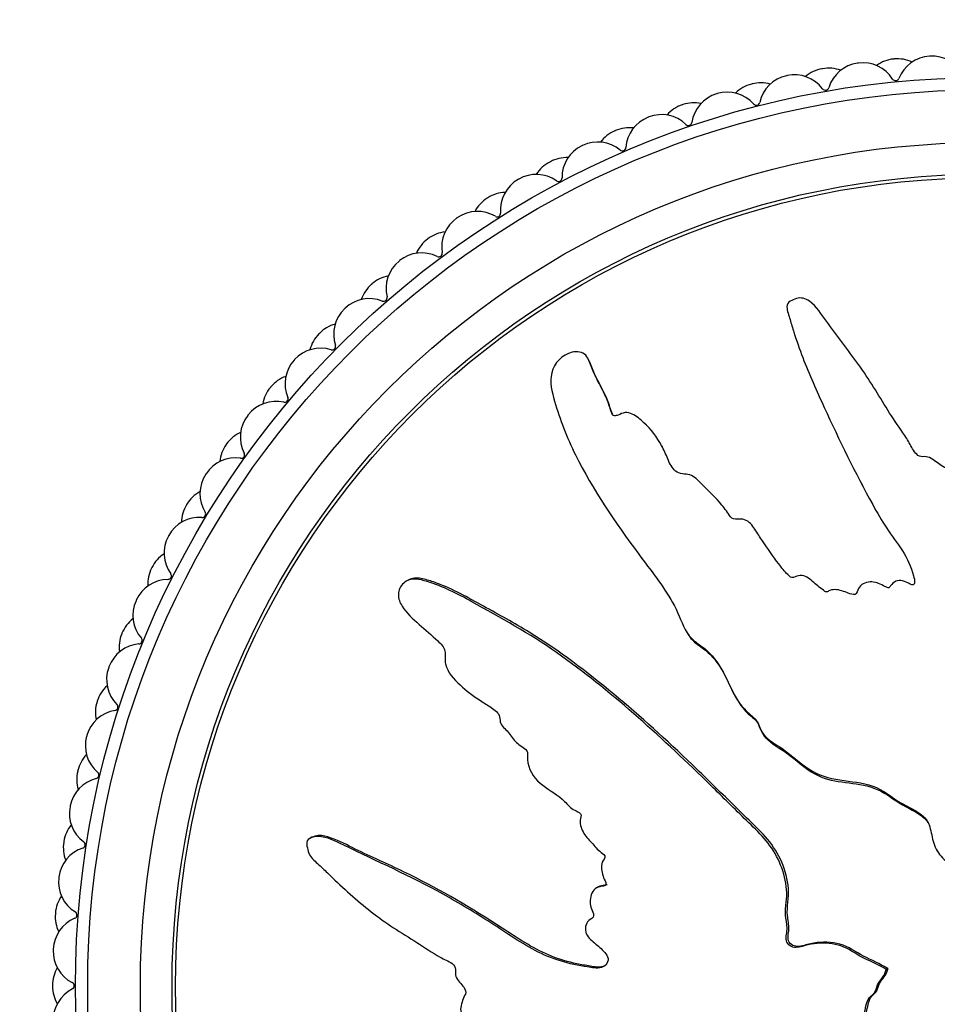
# Model space of a CAD drawing. Units: millimetres. Extents: x 0 to 1478, y 0 to 1758.
# Drawn here: x 599 to 626, y 429 to 457 of the extents above; entities that cross this region are included whole.
import ezdxf
from ezdxf import colors
from ezdxf.entities.mleader import LeaderData, LeaderLine
from ezdxf.math import Vec2, Vec3

# ---------------------------------------------------------------- set-up
doc = ezdxf.new("R2010")
doc.units = ezdxf.units.MM
doc.layers.add('DV3_Défaut', color=7, linetype='Continuous')
doc.layers.add('Défaut', color=7, linetype='Continuous')

# ---------------------------------------------------------------- blocks, each defined once
blk = doc.blocks.new('_DOT')
at = {"color": 0}
blk.add_line((0, 0), (-1, 0), dxfattribs=at)
at = {"color": 0, "const_width": 0.333}
blk.add_lwpolyline([(-0.1665, 0, 1), (0.1665, 0, 1)], format="xyb", close=True, dxfattribs=at)
blk = doc.blocks.new('SE2')
at = {"layer": 'DV3_Défaut', "color": 7, "linetype": 'Continuous'}
for p, q in [((615.633, 447.795), (615.605, 447.849)), ((617.739, 445.303), (617.712, 445.355)), ((615.369, 444.873), (615.397, 444.819)), ((623.39, 444.289), (623.417, 444.237)), ((610.505, 441.555), (610.451, 441.527)), ((618.373, 440.147), (618.4, 440.095)), ((607.749, 434.231), (607.696, 434.204)), ((625.517, 433.89), (625.544, 433.838)), ((615.904, 432.821), (615.852, 432.793)), ((624.08, 430.482), (624.132, 430.509)), ((624.096, 430.473), (624.08, 430.482)), ((624.096, 430.473), (624.148, 430.5)), ((624.148, 430.5), (624.132, 430.509))]:
    blk.add_line(p, q, dxfattribs=at)
for radius in [25.85, 25.5, 24, 23.1, 23]:
    blk.add_circle((626.865, 429.996), radius, dxfattribs=at)
for centre, radius, start, end in [((624.397, 455.377), 1, 95.5556, 125.6301), ((626.865, 429.996), 26.5, 95.5111, 95.5556), ((624.416, 455.378), 1, 65.4366, 95.5111), ((625.383, 455.453), 1, 93.3333, 158.3939), ((626.865, 429.996), 26.5, 93.2889, 93.3333), ((625.402, 455.454), 1, 28.2283, 93.2889), ((622.437, 455.109), 1, 100, 130.0745), ((626.865, 429.996), 26.5, 99.9556, 100), ((622.457, 455.112), 1, 69.881, 99.9556), ((623.414, 455.262), 1, 97.7778, 162.8384), ((626.865, 429.996), 26.5, 97.7333, 97.7778), ((623.434, 455.264), 1, 32.6727, 97.7333), ((621.467, 454.918), 1, 102.2222, 167.2828), ((626.865, 429.996), 26.5, 102.1778, 102.2222), ((621.486, 454.922), 1, 37.1172, 102.1778), ((624.36, 455.858), 0.1, 212.6727, 338.3939), ((620.504, 454.69), 1, 104.4444, 134.519), ((626.865, 429.996), 26.5, 104.4, 104.4444), ((620.524, 454.695), 1, 74.3255, 104.4), ((622.363, 455.586), 0.1, 217.1172, 342.8384), ((619.552, 454.425), 1, 106.6667, 171.7273), ((626.865, 429.996), 26.5, 106.6222, 106.6667), ((619.571, 454.431), 1, 41.5616, 106.6222), ((618.61, 454.123), 1, 108.8889, 138.9634), ((626.865, 429.996), 26.5, 108.8444, 108.8889), ((618.629, 454.129), 1, 78.7699, 108.8444), ((620.394, 455.16), 0.1, 221.5616, 347.2828), ((617.681, 453.785), 1, 111.1111, 176.1717), ((626.865, 429.996), 26.5, 111.0667, 111.1111), ((617.699, 453.792), 1, 46.0061, 111.0667), ((616.783, 453.419), 1, 83.2143, 113.2889), ((618.463, 454.583), 0.1, 226.0061, 351.7273), ((616.765, 453.411), 1, 113.3333, 143.4079), ((626.865, 429.996), 26.5, 113.2889, 113.3333), ((615.865, 453.002), 1, 115.5556, 180.6161), ((626.865, 429.996), 26.5, 115.5111, 115.5556), ((615.883, 453.01), 1, 50.4505, 115.5111), ((616.583, 453.858), 0.1, 230.4505, 356.1717), ((614.999, 452.567), 1, 87.6588, 117.7333), ((614.981, 452.558), 1, 117.7778, 147.8523), ((626.865, 429.996), 26.5, 117.7333, 117.7778), ((614.132, 452.09), 1, 54.895, 119.9556), ((614.765, 452.99), 0.1, 234.895, 0.6161), ((614.115, 452.08), 1, 120, 185.0606), ((626.865, 429.996), 26.5, 119.9556, 120), ((613.268, 451.569), 1, 122.2222, 152.2968), ((626.865, 429.996), 26.5, 122.1778, 122.2222), ((613.285, 451.579), 1, 92.1032, 122.1778), ((612.442, 451.025), 1, 124.4444, 189.505), ((626.865, 429.996), 26.5, 124.4, 124.4444), ((612.459, 451.037), 1, 59.3394, 124.4), ((613.019, 451.983), 0.1, 239.3394, 5.0606), ((611.654, 450.462), 1, 96.5477, 126.6222), ((611.638, 450.45), 1, 126.6667, 156.7412), ((626.865, 429.996), 26.5, 126.6222, 126.6667), ((610.871, 449.857), 1, 63.7839, 128.8444), ((611.357, 450.844), 0.1, 243.7839, 9.505), ((610.856, 449.845), 1, 128.8889, 193.9495), ((626.865, 429.996), 26.5, 128.8444, 128.8889), ((610.113, 449.222), 1, 100.9921, 131.0667), ((610.098, 449.209), 1, 131.1111, 161.1857), ((626.865, 429.996), 26.5, 131.0667, 131.1111), ((609.788, 449.579), 0.1, 248.2283, 13.9495), ((609.38, 448.558), 1, 68.2283, 133.2889), ((609.366, 448.544), 1, 133.3333, 198.3939), ((626.865, 429.996), 26.5, 133.2889, 133.3333), ((608.674, 447.866), 1, 105.4366, 135.5111), ((608.66, 447.852), 1, 135.5556, 165.6301), ((626.865, 429.996), 26.5, 135.5111, 135.5556), ((608.322, 448.197), 0.1, 252.6727, 18.3939), ((607.995, 447.147), 1, 72.6727, 137.7333), ((607.981, 447.132), 1, 137.7778, 202.8384), ((626.865, 429.996), 26.5, 137.7333, 137.7778), ((607.344, 446.403), 1, 109.881, 139.9556), ((607.331, 446.387), 1, 140, 170.0745), ((626.865, 429.996), 26.5, 139.9556, 140), ((606.722, 445.633), 1, 77.1172, 142.1778), ((606.968, 446.706), 0.1, 257.1172, 22.8384), ((626.865, 429.996), 26.5, 142.1778, 142.2222), ((606.71, 445.618), 1, 142.2222, 207.2828), ((606.131, 444.84), 1, 114.3255, 144.4), ((606.12, 444.824), 1, 144.4444, 174.519), ((626.865, 429.996), 26.5, 144.4, 144.4444), ((605.733, 445.113), 0.1, 261.5616, 27.2828), ((605.571, 444.025), 1, 81.5616, 146.6222), ((605.56, 444.009), 1, 146.6667, 211.7273), ((626.865, 429.996), 26.5, 146.6222, 146.6667), ((605.043, 443.189), 1, 118.7699, 148.8444), ((605.033, 443.172), 1, 148.8889, 178.9634), ((626.865, 429.996), 26.5, 148.8444, 148.8889), ((604.625, 443.43), 0.1, 266.0061, 31.7273), ((604.548, 442.333), 1, 86.0061, 151.0667), ((604.538, 442.316), 1, 151.1111, 216.1717), ((626.865, 429.996), 26.5, 151.0667, 151.1111), ((604.086, 441.458), 1, 123.2143, 153.2889), ((604.078, 441.441), 1, 153.3333, 183.4079), ((626.865, 429.996), 26.5, 153.2889, 153.3333), ((603.659, 440.566), 1, 90.4505, 155.5111), ((603.65, 441.666), 0.1, 270.4505, 36.1717), ((603.651, 440.548), 1, 155.5556, 220.6161), ((626.865, 429.996), 26.5, 155.5111, 155.5556), ((603.267, 439.659), 1, 127.6588, 157.7333), ((603.259, 439.64), 1, 157.7778, 187.8523), ((626.865, 429.996), 26.5, 157.7333, 157.7778), ((602.816, 439.832), 0.1, 274.895, 40.6161), ((602.91, 438.736), 1, 94.895, 159.9556), ((602.903, 438.718), 1, 160, 225.0606), ((626.865, 429.996), 26.5, 159.9556, 160), ((602.589, 437.801), 1, 132.1032, 162.1778), ((602.305, 436.854), 1, 99.3394, 164.4), ((602.583, 437.782), 1, 162.2222, 192.2968), ((626.865, 429.996), 26.5, 162.1778, 162.2222), ((602.126, 437.939), 0.1, 279.3394, 45.0606), ((602.299, 436.835), 1, 164.4444, 229.505), ((626.865, 429.996), 26.5, 164.4, 164.4444), ((602.057, 435.896), 1, 136.5477, 166.6222), ((601.847, 434.93), 1, 103.7839, 168.8444), ((602.053, 435.877), 1, 166.6667, 196.7412), ((626.865, 429.996), 26.5, 166.6222, 166.6667), ((601.585, 435.998), 0.1, 283.7839, 49.505), ((601.843, 434.91), 1, 168.8889, 233.9495), ((626.865, 429.996), 26.5, 168.8444, 168.8889), ((601.675, 433.956), 1, 140.9921, 171.0667), ((601.54, 432.976), 1, 108.2283, 173.2889), ((601.671, 433.937), 1, 171.1111, 201.1857), ((626.865, 429.996), 26.5, 171.0667, 171.1111), ((601.196, 434.021), 0.1, 288.2283, 53.9495), ((601.538, 432.957), 1, 173.3333, 238.3939), ((626.865, 429.996), 26.5, 173.2889, 173.3333), ((601.443, 431.992), 1, 145.4366, 175.5111), ((601.442, 431.972), 1, 175.5556, 205.6301), ((626.865, 429.996), 26.5, 175.5111, 175.5556), ((600.961, 432.02), 0.1, 292.6727, 58.3939), ((601.385, 431.005), 1, 112.6727, 177.7333), ((601.384, 430.985), 1, 177.7778, 242.8384), ((626.865, 429.996), 26.5, 177.7333, 177.7778), ((601.365, 430.016), 1, 149.881, 179.9556), ((626.865, 429.996), 26.5, 179.9556, 180), ((601.365, 429.996), 1, 180, 210.0745), ((600.882, 430.006), 0.1, 297.1172, 62.8384), ((601.384, 429.027), 1, 117.1172, 182.1778)]:
    blk.add_arc(centre, radius, start, end, dxfattribs=at)
for points, knots in [([(627.351, 432.782), (627.457, 432.98), (627.559, 433.18), (627.747, 433.589), (627.89, 433.771), (628.066, 434.185), (628.096, 434.422), (628.081, 434.766), (628.065, 434.881), (628.016, 435.108), (627.97, 435.218), (627.961, 435.451), (628.037, 435.587), (628.279, 435.63), (628.401, 435.587), (628.644, 435.597), (628.764, 435.624), (629.007, 435.644), (629.128, 435.628), (629.737, 435.557), (630.217, 435.694), (631.052, 436.168), (631.367, 436.536), (632.033, 437.209), (632.365, 437.545), (633.353, 438.562), (633.999, 439.248), (635.231, 440.66), (635.819, 441.384), (636.892, 442.914), (637.351, 443.742), (638.027, 444.974), (638.241, 445.39), (638.408, 445.942), (638.44, 446.053), (638.449, 446.287), (638.414, 446.412), (638.248, 446.594), (638.129, 446.654), (637.887, 446.654), (637.772, 446.608), (637.472, 446.424), (637.315, 446.242), (637, 445.889), (636.849, 445.705), (636.603, 445.445), (636.516, 445.348), (636.278, 445.311), (636.151, 445.341), (635.792, 445.257), (635.601, 445.073), (635.264, 444.723), (635.121, 444.526), (634.921, 444.218), (634.86, 444.112), (634.722, 443.909), (634.647, 443.794), (634.463, 443.762), (634.398, 443.763), (634.282, 443.713), (634.235, 443.669), (634.104, 443.535), (634.007, 443.457), (633.799, 443.315), (633.725, 443.211), (633.62, 443.048), (633.576, 442.991), (633.449, 442.965), (633.381, 442.984), (633.052, 442.965), (632.815, 442.815), (632.471, 442.428), (632.355, 442.192), (632.106, 441.897), (631.995, 441.822), (631.878, 441.668), (631.859, 441.604), (631.798, 441.49), (631.741, 441.431), (631.558, 441.51), (631.418, 441.471), (631.177, 441.368), (631.08, 441.276), (630.888, 441.1), (630.783, 441.021), (630.659, 440.87), (630.63, 440.804), (630.508, 440.754), (630.456, 440.828), (630.271, 440.902), (630.125, 440.868), (629.934, 440.808), (629.874, 440.778), (629.78, 440.741), (629.738, 440.74), (629.71, 440.802), (629.709, 440.837), (629.694, 440.937), (629.674, 441.004), (629.59, 441.111), (629.525, 441.143), (629.33, 441.2), (629.187, 441.212), (628.997, 441.136), (628.937, 441.097), (628.799, 441.094), (628.78, 441.184), (628.642, 441.33), (628.48, 441.359), (628.233, 441.25), (628.149, 441.139), (627.977, 440.935), (627.893, 440.831), (627.734, 440.708), (627.669, 440.676), (627.535, 440.694), (627.472, 440.732), (627.358, 440.897), (627.376, 441.044), (627.468, 441.695), (627.598, 442.203), (628.07, 443.141), (628.379, 443.578), (628.952, 444.467), (629.223, 444.919), (629.991, 446.299), (630.42, 447.266), (630.985, 448.442), (631.118, 448.681), (631.123, 449.006), (631.113, 449.072), (631.063, 449.195), (631.016, 449.257), (630.879, 449.269), (630.813, 449.247), (630.682, 449.215), (630.616, 449.192), (630.454, 449.083), (630.377, 448.975), (630.197, 448.788), (630.107, 448.694), (629.837, 448.411), (629.658, 448.221), (629.135, 447.637), (628.809, 447.23), (628.386, 446.572), (628.251, 446.349), (627.968, 445.911), (627.819, 445.697), (627.627, 445.355), (627.585, 445.227), (627.468, 445.069), (627.408, 445.027), (627.274, 445.024), (627.205, 445.042), (627.02, 444.969), (626.931, 444.862), (626.771, 444.747), (626.701, 444.716), (626.581, 444.775), (626.52, 444.805), (626.329, 444.868), (626.185, 444.915), (626.01, 444.816), (625.957, 444.773), (625.832, 444.724), (625.76, 444.744), (625.59, 444.849), (625.488, 444.939), (625.316, 445.043), (625.25, 445.064), (625.118, 445.057), (625.047, 445.054), (624.895, 445.177), (624.837, 445.297), (624.712, 445.523), (624.642, 445.631), (624.424, 445.951), (624.273, 446.161), (623.869, 446.82), (623.61, 447.266), (622.997, 448.092), (622.694, 448.504), (622.242, 449.114), (622.113, 449.337), (621.803, 449.561), (621.667, 449.597), (621.479, 449.538), (621.415, 449.517), (621.303, 449.449), (621.267, 449.389), (621.269, 449.201), (621.321, 449.082), (621.39, 448.84), (621.426, 448.719), (621.541, 448.357), (621.626, 448.118), (621.901, 447.401), (622.113, 446.931), (622.759, 445.526), (623.21, 444.6), (623.832, 443.468), (623.961, 443.244), (624.251, 442.812), (624.413, 442.604), (624.694, 442.164), (624.805, 441.925), (624.886, 441.607), (624.908, 441.542), (624.896, 441.444), (624.876, 441.408), (624.808, 441.412), (624.78, 441.432), (624.633, 441.51), (624.489, 441.569), (624.308, 441.485), (624.257, 441.44), (624.198, 441.36), (624.18, 441.32), (624.116, 441.337), (624.086, 441.352), (623.939, 441.427), (623.82, 441.488), (623.552, 441.501), (623.406, 441.458), (623.294, 441.294), (623.28, 441.225), (623.204, 441.115), (623.123, 441.137), (622.937, 441.205), (622.814, 441.259), (622.616, 441.281), (622.547, 441.278), (622.455, 441.238), (622.427, 441.214), (622.359, 441.211), (622.333, 441.239), (622.198, 441.334), (622.1, 441.424), (621.898, 441.596), (621.782, 441.69), (621.581, 441.674), (621.52, 441.64), (621.391, 441.599), (621.336, 441.655), (621.197, 441.8), (621.115, 441.904), (620.873, 442.222), (620.722, 442.44), (620.5, 442.771), (620.426, 442.882), (620.281, 443.105), (620.196, 443.221), (619.997, 443.29), (619.925, 443.287), (619.783, 443.278), (619.703, 443.286), (619.587, 443.462), (619.506, 443.577), (619.236, 443.898), (619.031, 444.09), (618.734, 444.388), (618.635, 444.5), (618.367, 444.576), (618.209, 444.558), (617.991, 444.733), (617.932, 444.866), (617.821, 445.122), (617.767, 445.25), (617.571, 445.619), (617.4, 445.84), (617.095, 446.117), (616.989, 446.211), (616.802, 446.302), (616.732, 446.319), (616.591, 446.304), (616.526, 446.269), (616.426, 446.231), (616.39, 446.217), (616.321, 446.231), (616.298, 446.263), (616.254, 446.355), (616.239, 446.423), (616.177, 446.619), (616.125, 446.745), (615.949, 447.111), (615.808, 447.34), (615.662, 447.711), (615.63, 447.843), (615.452, 448.044), (615.293, 448.063), (614.87, 447.968), (614.639, 447.72), (614.505, 447.172), (614.581, 446.902), (614.803, 446.119), (615.006, 445.603), (615.736, 444.119), (616.38, 443.189), (617.384, 441.834), (617.74, 441.395), (618.151, 440.662), (618.244, 440.391), (618.44, 440.019), (618.525, 439.905), (618.75, 439.721), (618.878, 439.644), (619.203, 439.356), (619.36, 439.109), (619.635, 438.581), (619.736, 438.298), (619.999, 437.932), (620.107, 437.824), (620.282, 437.677), (620.341, 437.629), (620.433, 437.508), (620.461, 437.43), (620.602, 437.043), (620.906, 436.914), (621.41, 436.556), (621.639, 436.343), (622.152, 435.995), (622.464, 435.907), (623.09, 435.815), (623.409, 435.791), (624.01, 435.587), (624.252, 435.359), (624.666, 435.119), (624.813, 435.052), (625.088, 434.888), (625.22, 434.784), (625.357, 434.499), (625.376, 434.334), (625.451, 434.021), (625.512, 433.872), (625.714, 433.605), (625.847, 433.495), (626.149, 433.356), (626.328, 433.362), (626.558, 433.246), (626.601, 433.166), (626.729, 433.058), (626.823, 433.053), (626.975, 432.982), (627.04, 432.923), (627.18, 432.824), (627.261, 432.795), (627.342, 432.765)], [0, 0, 0, 0, 0.007813, 0.007813, 0.015625, 0.015625, 0.023438, 0.023438, 0.027344, 0.027344, 0.03125, 0.03125, 0.035156, 0.035156, 0.039063, 0.039063, 0.042969, 0.042969, 0.046875, 0.046875, 0.0625, 0.0625, 0.078125, 0.078125, 0.09375, 0.09375, 0.125, 0.125, 0.15625, 0.15625, 0.1875, 0.1875, 0.203125, 0.203125, 0.207031, 0.207031, 0.210938, 0.210938, 0.214844, 0.214844, 0.21875, 0.21875, 0.226563, 0.226563, 0.234375, 0.234375, 0.238281, 0.238281, 0.242188, 0.242188, 0.25, 0.25, 0.257813, 0.257813, 0.261719, 0.261719, 0.265625, 0.265625, 0.267578, 0.267578, 0.269531, 0.269531, 0.273438, 0.273438, 0.277344, 0.277344, 0.279297, 0.279297, 0.28125, 0.28125, 0.289063, 0.289063, 0.296875, 0.296875, 0.300781, 0.300781, 0.302734, 0.302734, 0.304688, 0.304688, 0.308594, 0.308594, 0.3125, 0.3125, 0.316406, 0.316406, 0.318359, 0.318359, 0.320313, 0.320313, 0.324219, 0.324219, 0.326172, 0.326172, 0.327148, 0.327148, 0.328125, 0.328125, 0.330078, 0.330078, 0.332031, 0.332031, 0.335938, 0.335938, 0.337891, 0.337891, 0.339844, 0.339844, 0.34375, 0.34375, 0.347656, 0.347656, 0.351563, 0.351563, 0.353516, 0.353516, 0.355469, 0.355469, 0.359375, 0.359375, 0.375, 0.375, 0.390625, 0.390625, 0.40625, 0.40625, 0.4375, 0.4375, 0.445313, 0.445313, 0.447266, 0.447266, 0.449219, 0.449219, 0.451172, 0.451172, 0.453125, 0.453125, 0.457031, 0.457031, 0.460938, 0.460938, 0.46875, 0.46875, 0.484375, 0.484375, 0.492188, 0.492188, 0.5, 0.5, 0.503906, 0.503906, 0.505859, 0.505859, 0.507813, 0.507813, 0.511719, 0.511719, 0.513672, 0.513672, 0.515625, 0.515625, 0.519531, 0.519531, 0.521484, 0.521484, 0.523438, 0.523438, 0.527344, 0.527344, 0.529297, 0.529297, 0.53125, 0.53125, 0.535156, 0.535156, 0.539063, 0.539063, 0.546875, 0.546875, 0.5625, 0.5625, 0.578125, 0.578125, 0.585938, 0.585938, 0.589844, 0.589844, 0.591797, 0.591797, 0.59375, 0.59375, 0.597656, 0.597656, 0.601563, 0.601563, 0.609375, 0.609375, 0.625, 0.625, 0.65625, 0.65625, 0.664063, 0.664063, 0.671875, 0.671875, 0.679688, 0.679688, 0.681641, 0.681641, 0.682617, 0.682617, 0.683594, 0.683594, 0.6875, 0.6875, 0.689453, 0.689453, 0.69043, 0.69043, 0.691406, 0.691406, 0.695313, 0.695313, 0.699219, 0.699219, 0.701172, 0.701172, 0.703125, 0.703125, 0.707031, 0.707031, 0.708984, 0.708984, 0.709961, 0.709961, 0.710938, 0.710938, 0.714844, 0.714844, 0.71875, 0.71875, 0.720703, 0.720703, 0.722656, 0.722656, 0.726563, 0.726563, 0.734375, 0.734375, 0.738281, 0.738281, 0.742188, 0.742188, 0.744141, 0.744141, 0.746094, 0.746094, 0.75, 0.75, 0.757813, 0.757813, 0.761719, 0.761719, 0.765625, 0.765625, 0.769531, 0.769531, 0.773438, 0.773438, 0.78125, 0.78125, 0.785156, 0.785156, 0.787109, 0.787109, 0.789063, 0.789063, 0.790039, 0.790039, 0.791016, 0.791016, 0.792969, 0.792969, 0.796875, 0.796875, 0.804688, 0.804688, 0.808594, 0.808594, 0.8125, 0.8125, 0.820313, 0.820313, 0.828125, 0.828125, 0.84375, 0.84375, 0.875, 0.875, 0.890625, 0.890625, 0.898438, 0.898438, 0.902344, 0.902344, 0.90625, 0.90625, 0.914063, 0.914063, 0.921875, 0.921875, 0.925781, 0.925781, 0.927734, 0.927734, 0.929688, 0.929688, 0.9375, 0.9375, 0.945313, 0.945313, 0.953125, 0.953125, 0.960938, 0.960938, 0.96875, 0.96875, 0.972656, 0.972656, 0.976563, 0.976563, 0.980469, 0.980469, 0.984375, 0.984375, 0.988281, 0.988281, 0.992188, 0.992188, 0.994141, 0.994141, 0.996094, 0.996094, 0.998047, 0.998047, 1, 1, 1, 1]), ([(616.314, 446.233), (616.309, 446.244), (616.304, 446.256), (616.247, 446.399), (616.215, 446.538), (616.106, 446.796), (616.042, 446.921), (615.911, 447.166), (615.846, 447.287), (615.733, 447.538), (615.696, 447.672), (615.633, 447.794), (615.633, 447.794), (615.633, 447.795)], [0, 0, 0, 0, 0.021868, 0.021868, 0.266103, 0.266103, 0.510338, 0.510338, 0.754573, 0.754573, 0.998808, 0.998808, 1, 1, 1, 1]), ([(624.08, 430.482), (623.882, 430.589), (623.681, 430.69), (623.272, 430.878), (623.091, 431.021), (622.677, 431.197), (622.44, 431.227), (622.096, 431.212), (621.98, 431.196), (621.754, 431.147), (621.644, 431.101), (621.41, 431.093), (621.275, 431.169), (621.231, 431.41), (621.274, 431.532), (621.265, 431.775), (621.237, 431.895), (621.218, 432.138), (621.234, 432.259), (621.304, 432.868), (621.167, 433.348), (620.694, 434.183), (620.326, 434.498), (619.653, 435.164), (619.316, 435.496), (618.3, 436.484), (617.614, 437.13), (616.202, 438.362), (615.477, 438.95), (613.948, 440.023), (613.119, 440.482), (611.888, 441.158), (611.471, 441.372), (610.919, 441.54), (610.809, 441.571), (610.574, 441.581), (610.45, 441.545), (610.267, 441.38), (610.208, 441.26), (610.207, 441.018), (610.253, 440.903), (610.438, 440.603), (610.619, 440.446), (610.973, 440.131), (611.156, 439.98), (611.416, 439.734), (611.514, 439.648), (611.55, 439.409), (611.521, 439.282), (611.604, 438.923), (611.788, 438.732), (612.139, 438.395), (612.336, 438.252), (612.644, 438.053), (612.75, 437.991), (612.952, 437.853), (613.068, 437.778), (613.1, 437.594), (613.098, 437.529), (613.148, 437.413), (613.192, 437.366), (613.326, 437.235), (613.405, 437.138), (613.547, 436.931), (613.65, 436.856), (613.813, 436.751), (613.87, 436.707), (613.896, 436.58), (613.878, 436.512), (613.896, 436.183), (614.047, 435.946), (614.434, 435.602), (614.669, 435.486), (614.965, 435.237), (615.04, 435.127), (615.194, 435.01), (615.258, 434.99), (615.371, 434.929), (615.431, 434.872), (615.352, 434.689), (615.391, 434.55), (615.493, 434.308), (615.585, 434.211), (615.761, 434.019), (615.841, 433.914), (615.991, 433.79), (616.058, 433.761), (616.108, 433.639), (616.033, 433.587), (615.96, 433.402), (615.994, 433.256), (616.053, 433.065), (616.084, 433.005), (616.12, 432.911), (616.122, 432.869), (616.059, 432.842), (616.025, 432.841), (615.925, 432.825), (615.858, 432.805), (615.751, 432.721), (615.719, 432.656), (615.661, 432.461), (615.65, 432.318), (615.725, 432.128), (615.764, 432.068), (615.767, 431.93), (615.677, 431.911), (615.531, 431.774), (615.502, 431.611), (615.611, 431.364), (615.723, 431.28), (615.926, 431.108), (616.031, 431.024), (616.154, 430.865), (616.185, 430.8), (616.168, 430.666), (616.129, 430.603), (615.964, 430.49), (615.818, 430.508), (615.167, 430.599), (614.658, 430.729), (613.721, 431.201), (613.284, 431.51), (612.394, 432.083), (611.942, 432.354), (610.562, 433.122), (609.595, 433.551), (608.42, 434.116), (608.18, 434.249), (607.855, 434.254), (607.79, 434.244), (607.667, 434.194), (607.605, 434.147), (607.593, 434.01), (607.614, 433.944), (607.647, 433.813), (607.669, 433.747), (607.779, 433.585), (607.887, 433.508), (608.074, 433.328), (608.168, 433.238), (608.45, 432.968), (608.641, 432.789), (609.224, 432.266), (609.632, 431.94), (610.289, 431.517), (610.513, 431.382), (610.95, 431.099), (611.164, 430.95), (611.507, 430.758), (611.635, 430.716), (611.793, 430.599), (611.834, 430.539), (611.838, 430.405), (611.819, 430.336), (611.893, 430.151), (611.999, 430.062), (612.115, 429.902), (612.145, 429.832), (612.086, 429.712), (612.056, 429.651), (611.993, 429.46), (611.947, 429.316), (612.046, 429.141), (612.089, 429.088), (612.137, 428.963), (612.118, 428.891), (612.012, 428.721), (611.922, 428.619), (611.818, 428.447), (611.798, 428.381), (611.804, 428.25), (611.808, 428.178), (611.685, 428.026), (611.564, 427.968), (611.338, 427.843), (611.23, 427.773), (610.91, 427.555), (610.7, 427.404), (610.042, 427), (609.595, 426.741), (608.77, 426.128), (608.358, 425.825), (607.748, 425.374), (607.524, 425.244), (607.3, 424.934), (607.265, 424.798), (607.323, 424.61), (607.344, 424.547), (607.413, 424.435), (607.473, 424.398), (607.661, 424.4), (607.78, 424.452), (608.022, 424.521), (608.142, 424.557), (608.504, 424.672), (608.744, 424.757), (609.46, 425.032), (609.93, 425.245), (611.335, 425.89), (612.262, 426.342), (613.393, 426.963), (613.617, 427.092), (614.05, 427.382), (614.257, 427.544), (614.697, 427.825), (614.937, 427.936), (615.255, 428.017), (615.319, 428.039), (615.418, 428.027), (615.453, 428.007), (615.449, 427.939), (615.429, 427.911), (615.351, 427.764), (615.293, 427.62), (615.376, 427.439), (615.421, 427.388), (615.502, 427.329), (615.541, 427.311), (615.524, 427.247), (615.51, 427.217), (615.435, 427.07), (615.373, 426.951), (615.361, 426.683), (615.403, 426.538), (615.568, 426.425), (615.636, 426.411), (615.747, 426.335), (615.724, 426.254), (615.657, 426.068), (615.603, 425.945), (615.58, 425.747), (615.584, 425.678), (615.623, 425.586), (615.648, 425.558), (615.651, 425.491), (615.623, 425.464), (615.527, 425.329), (615.437, 425.231), (615.266, 425.029), (615.172, 424.913), (615.188, 424.712), (615.221, 424.651), (615.262, 424.522), (615.206, 424.467), (615.062, 424.328), (614.957, 424.246), (614.639, 424.005), (614.421, 423.853), (614.09, 423.631), (613.979, 423.558), (613.757, 423.412), (613.641, 423.327), (613.571, 423.128), (613.575, 423.056), (613.583, 422.914), (613.575, 422.834), (613.399, 422.718), (613.285, 422.637), (612.964, 422.367), (612.772, 422.162), (612.473, 421.866), (612.362, 421.766), (612.285, 421.498), (612.304, 421.34), (612.129, 421.122), (611.996, 421.063), (611.74, 420.952), (611.611, 420.898), (611.243, 420.703), (611.022, 420.531), (610.744, 420.226), (610.651, 420.121), (610.56, 419.933), (610.542, 419.863), (610.558, 419.722), (610.592, 419.657), (610.631, 419.557), (610.644, 419.521), (610.63, 419.452), (610.599, 419.429), (610.507, 419.385), (610.439, 419.37), (610.243, 419.308), (610.117, 419.256), (609.751, 419.08), (609.521, 418.939), (609.15, 418.793), (609.019, 418.761), (608.817, 418.584), (608.799, 418.424), (608.893, 418.001), (609.141, 417.77), (609.689, 417.636), (609.96, 417.712), (610.742, 417.934), (611.258, 418.137), (612.742, 418.867), (613.672, 419.511), (615.028, 420.515), (615.467, 420.871), (616.199, 421.282), (616.47, 421.375), (616.843, 421.571), (616.956, 421.656), (617.14, 421.881), (617.218, 422.009), (617.505, 422.334), (617.752, 422.491), (618.28, 422.766), (618.564, 422.867), (618.93, 423.13), (619.038, 423.238), (619.185, 423.413), (619.233, 423.472), (619.353, 423.564), (619.432, 423.592), (619.818, 423.733), (619.948, 424.037), (620.306, 424.541), (620.519, 424.77), (620.867, 425.283), (620.955, 425.595), (621.047, 426.221), (621.071, 426.54), (621.275, 427.141), (621.503, 427.383), (621.743, 427.797), (621.809, 427.944), (621.973, 428.219), (622.077, 428.351), (622.362, 428.488), (622.528, 428.507), (622.841, 428.582), (622.989, 428.643), (623.256, 428.845), (623.367, 428.978), (623.506, 429.28), (623.5, 429.459), (623.615, 429.689), (623.695, 429.732), (623.803, 429.86), (623.808, 429.954), (623.88, 430.106), (623.938, 430.171), (624.037, 430.311), (624.067, 430.392), (624.096, 430.473)], [0, 0, 0, 0, 0.007812, 0.007812, 0.015625, 0.015625, 0.023437, 0.023437, 0.027344, 0.027344, 0.03125, 0.03125, 0.035156, 0.035156, 0.039062, 0.039062, 0.042969, 0.042969, 0.046875, 0.046875, 0.0625, 0.0625, 0.078125, 0.078125, 0.09375, 0.09375, 0.125, 0.125, 0.15625, 0.15625, 0.1875, 0.1875, 0.203125, 0.203125, 0.207031, 0.207031, 0.210937, 0.210937, 0.214844, 0.214844, 0.21875, 0.21875, 0.226562, 0.226562, 0.234375, 0.234375, 0.238281, 0.238281, 0.242187, 0.242187, 0.25, 0.25, 0.257812, 0.257812, 0.261719, 0.261719, 0.265625, 0.265625, 0.267578, 0.267578, 0.269531, 0.269531, 0.273437, 0.273437, 0.277344, 0.277344, 0.279297, 0.279297, 0.28125, 0.28125, 0.289062, 0.289062, 0.296875, 0.296875, 0.300781, 0.300781, 0.302734, 0.302734, 0.304687, 0.304687, 0.308594, 0.308594, 0.3125, 0.3125, 0.316406, 0.316406, 0.318359, 0.318359, 0.320312, 0.320312, 0.324219, 0.324219, 0.326172, 0.326172, 0.327148, 0.327148, 0.328125, 0.328125, 0.330078, 0.330078, 0.332031, 0.332031, 0.335937, 0.335937, 0.337891, 0.337891, 0.339844, 0.339844, 0.34375, 0.34375, 0.347656, 0.347656, 0.351562, 0.351562, 0.353516, 0.353516, 0.355469, 0.355469, 0.359375, 0.359375, 0.375, 0.375, 0.390625, 0.390625, 0.40625, 0.40625, 0.4375, 0.4375, 0.445312, 0.445312, 0.447266, 0.447266, 0.449219, 0.449219, 0.451172, 0.451172, 0.453125, 0.453125, 0.457031, 0.457031, 0.460937, 0.460937, 0.46875, 0.46875, 0.484375, 0.484375, 0.492187, 0.492187, 0.5, 0.5, 0.503906, 0.503906, 0.505859, 0.505859, 0.507812, 0.507812, 0.511719, 0.511719, 0.513672, 0.513672, 0.515625, 0.515625, 0.519531, 0.519531, 0.521484, 0.521484, 0.523437, 0.523437, 0.527344, 0.527344, 0.529297, 0.529297, 0.53125, 0.53125, 0.535156, 0.535156, 0.539062, 0.539062, 0.546875, 0.546875, 0.5625, 0.5625, 0.578125, 0.578125, 0.585937, 0.585937, 0.589844, 0.589844, 0.591797, 0.591797, 0.59375, 0.59375, 0.597656, 0.597656, 0.601562, 0.601562, 0.609375, 0.609375, 0.625, 0.625, 0.65625, 0.65625, 0.664062, 0.664062, 0.671875, 0.671875, 0.679687, 0.679687, 0.681641, 0.681641, 0.682617, 0.682617, 0.683594, 0.683594, 0.6875, 0.6875, 0.689453, 0.689453, 0.69043, 0.69043, 0.691406, 0.691406, 0.695312, 0.695312, 0.699219, 0.699219, 0.701172, 0.701172, 0.703125, 0.703125, 0.707031, 0.707031, 0.708984, 0.708984, 0.709961, 0.709961, 0.710937, 0.710937, 0.714844, 0.714844, 0.71875, 0.71875, 0.720703, 0.720703, 0.722656, 0.722656, 0.726562, 0.726562, 0.734375, 0.734375, 0.738281, 0.738281, 0.742187, 0.742187, 0.744141, 0.744141, 0.746094, 0.746094, 0.75, 0.75, 0.757812, 0.757812, 0.761719, 0.761719, 0.765625, 0.765625, 0.769531, 0.769531, 0.773437, 0.773437, 0.78125, 0.78125, 0.785156, 0.785156, 0.787109, 0.787109, 0.789062, 0.789062, 0.790039, 0.790039, 0.791016, 0.791016, 0.792969, 0.792969, 0.796875, 0.796875, 0.804687, 0.804687, 0.808594, 0.808594, 0.8125, 0.8125, 0.820312, 0.820312, 0.828125, 0.828125, 0.84375, 0.84375, 0.875, 0.875, 0.890625, 0.890625, 0.898437, 0.898437, 0.902344, 0.902344, 0.90625, 0.90625, 0.914062, 0.914062, 0.921875, 0.921875, 0.925781, 0.925781, 0.927734, 0.927734, 0.929687, 0.929687, 0.9375, 0.9375, 0.945312, 0.945312, 0.953125, 0.953125, 0.960937, 0.960937, 0.96875, 0.96875, 0.972656, 0.972656, 0.976562, 0.976562, 0.980469, 0.980469, 0.984375, 0.984375, 0.988281, 0.988281, 0.992187, 0.992187, 0.994141, 0.994141, 0.996094, 0.996094, 0.998047, 0.998047, 1, 1, 1, 1]), ([(624.132, 430.509), (623.908, 430.629), (623.679, 430.738), (623.221, 430.958), (623.016, 431.127), (622.534, 431.255), (622.277, 431.26), (621.908, 431.2), (621.788, 431.16), (621.542, 431.11), (621.396, 431.137), (621.266, 431.354), (621.319, 431.493), (621.326, 431.747), (621.298, 431.875), (621.255, 432.257), (621.332, 432.517), (621.266, 433.283), (621.043, 433.787), (620.555, 434.368), (620.367, 434.537), (620.009, 434.891), (619.829, 435.068), (619.291, 435.598), (618.932, 435.95), (617.843, 436.992), (617.105, 437.666), (615.575, 438.938), (614.784, 439.538), (613.508, 440.325), (613.066, 440.567), (612.19, 441.048), (611.757, 441.297), (611.178, 441.506), (611.061, 441.544), (610.823, 441.602), (610.698, 441.622), (610.552, 441.577), (610.528, 441.567), (610.505, 441.555)], [0, 0, 0, 0, 0.039834, 0.039834, 0.079668, 0.079668, 0.119502, 0.119502, 0.139419, 0.139419, 0.159336, 0.159336, 0.179253, 0.179253, 0.19917, 0.19917, 0.2390041, 0.2390041, 0.3186721, 0.3186721, 0.3585061, 0.3585061, 0.3983401, 0.3983401, 0.4780081, 0.4780081, 0.6373442, 0.6373442, 0.7966802, 0.7966802, 0.8763482, 0.8763482, 0.9560162, 0.9560162, 0.9759332, 0.9759332, 0.9958502, 0.9958502, 1, 1, 1, 1]), ([(618.401, 440.095), (618.462, 439.979), (618.536, 439.872), (618.746, 439.69), (618.877, 439.611), (619.099, 439.424), (619.193, 439.317), (619.443, 438.974), (619.568, 438.713), (619.815, 438.188), (619.957, 437.939), (620.271, 437.651), (620.396, 437.57), (620.52, 437.323), (620.553, 437.177), (620.832, 436.883), (621.087, 436.759), (621.525, 436.432), (621.727, 436.244), (622.185, 435.945), (622.457, 435.863), (623.001, 435.777), (623.278, 435.755), (623.81, 435.629), (624.056, 435.492), (624.513, 435.162), (624.774, 435.046), (625.13, 434.824), (625.241, 434.732), (625.306, 434.609)], [0, 0, 0, 0, 0.042262, 0.042262, 0.087896, 0.087896, 0.13353, 0.13353, 0.224798, 0.224798, 0.316066, 0.316066, 0.3617, 0.3617, 0.407334, 0.407334, 0.498602, 0.498602, 0.589871, 0.589871, 0.681139, 0.681139, 0.772407, 0.772407, 0.863675, 0.863675, 0.954943, 0.954943, 1, 1, 1, 1]), ([(616.097, 430.583), (616.052, 430.558), (615.999, 430.543), (615.82, 430.533), (615.694, 430.559), (615.444, 430.602), (615.319, 430.626), (614.948, 430.71), (614.708, 430.783), (614.015, 431.08), (613.588, 431.369), (612.308, 432.206), (611.433, 432.718), (610.071, 433.393), (609.606, 433.597), (608.923, 433.923), (608.701, 434.041), (608.24, 434.236), (607.979, 434.348), (607.751, 434.233), (607.75, 434.232), (607.749, 434.231)], [0, 0, 0, 0, 0.016443, 0.016443, 0.0574031, 0.0574031, 0.0983631, 0.0983631, 0.1802832, 0.1802832, 0.3441234, 0.3441234, 0.6718038, 0.6718038, 0.835644, 0.835644, 0.9175641, 0.9175641, 0.9994842, 0.9994842, 1, 1, 1, 1]), ([(616.147, 432.887), (616.143, 432.883), (616.137, 432.88), (616.071, 432.86), (616.005, 432.861), (615.931, 432.834), (615.917, 432.828), (615.904, 432.821)], [0, 0, 0, 0, 0.073921, 0.073921, 0.82557, 0.82557, 1, 1, 1, 1]), ([(623.021, 428.681), (623.161, 428.753), (623.285, 428.851), (623.466, 429.09), (623.525, 429.222), (623.585, 429.502), (623.607, 429.654), (623.773, 429.794), (623.826, 429.846), (623.872, 429.985), (623.89, 430.056), (623.969, 430.179), (624.019, 430.235), (624.1, 430.359), (624.123, 430.43), (624.148, 430.5)], [0, 0, 0, 0, 0.217071, 0.217071, 0.412804, 0.412804, 0.608536, 0.608536, 0.706402, 0.706402, 0.804268, 0.804268, 0.902134, 0.902134, 1, 1, 1, 1])]:
    blk.add_open_spline(points, degree=3, knots=knots, dxfattribs=at)

msp = doc.modelspace()

# ---------------------------------------------------------------- block references
at = {"layer": 'Défaut'}
msp.add_blockref('SE2', (0, 0), dxfattribs=at)

# ---------------------------------------------------------------- leaders
at = {"layer": 'Défaut', "color": 7, "linetype": 'Continuous'}
ml = msp.add_multileader_mtext('Standard', dxfattribs=at)
ml.set_content('{\\pxsm0.9;\\fSolid Edge ISO|b1||i0||c0|p34;\\W1.;11/03/2025\\P}', color=256)
ml.set_leader_properties()
ml.set_arrow_properties(name='DOT')
ml.build(insert=Vec2(0, 0))
ml.multileader.update_dxf_attribs({"leader_type": 0, "dogleg_length": 0, "arrow_head_size": 12})
ctx = ml.context
ctx.base_point, ctx.char_height, ctx.arrow_head_size = Vec3(1390.407, 1750.828), 12, 12
notes = []
notes.append((ctx, [(0, (0, 0, 0), (0, 0), (1, 0), 1, [])]))
ctx.mtext.insert = Vec3(1392.407, 1756.828)
for ctx, leaders in notes:
    for number, flags, end, landing, length, lines in leaders:
        leader = LeaderData()
        leader.index, (leader.has_last_leader_line, leader.has_dogleg_vector, leader.attachment_direction) = number, flags
        leader.last_leader_point, leader.dogleg_vector, leader.dogleg_length = Vec3(end), Vec3(landing), length
        for number, points, colour, breaks in lines:
            line = LeaderLine()
            line.index, line.vertices, line.color, line.breaks = number, Vec3.list(points), colors.encode_raw_color(colour), breaks
            leader.lines.append(line)
        ctx.leaders.append(leader)

doc.saveas('drawing.dxf')
